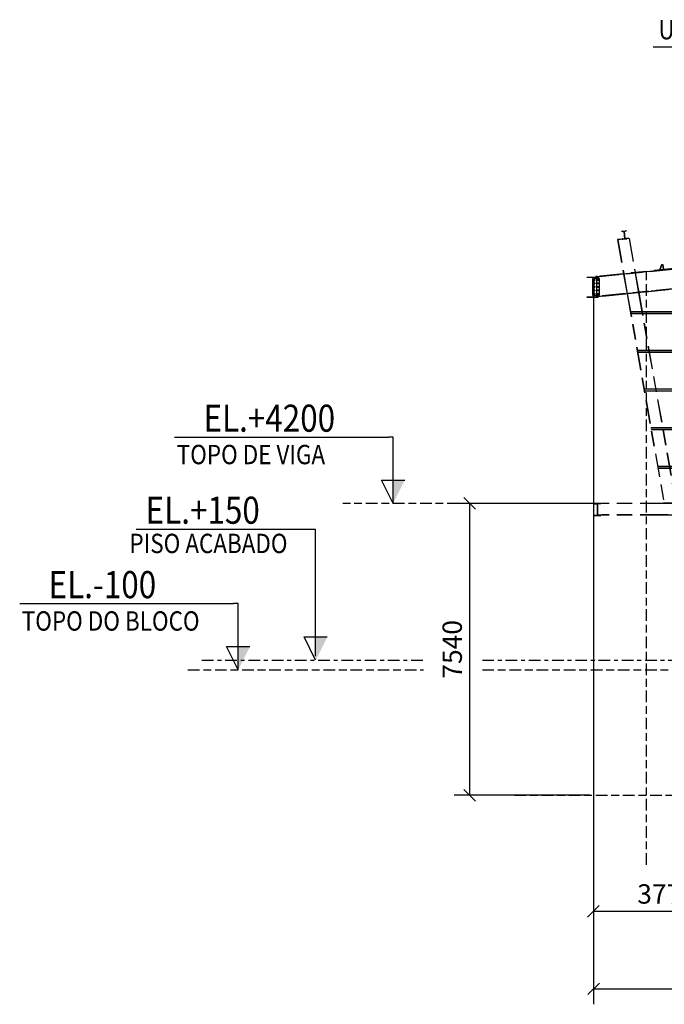
# Model space of a CAD drawing. Units: centimetres. Extents: x -7971 to 168200, y 0 to 118818.
# Drawn here: x 79117 to 95758, y 38858 to 64295 of the extents above; entities that cross this region are included whole.
import ezdxf

# ---------------------------------------------------------------- set-up
doc = ezdxf.new("R2010")
doc.units = ezdxf.units.CM
doc.header["$LTSCALE"] = 100
doc.header["$MEASUREMENT"] = 0
for name, pattern in [('XKITLINE00', [0]), ('XKITLINE03', [6, 3, -1, 1, -1]), ('XKITLINE06', [7, 3, -1, 2, -1])]:
    doc.linetypes.add(name, pattern=pattern)
doc.layers.add('COTAS', color=3, linetype='Continuous')
doc.layers.add('P04', color=3, linetype='Continuous')
doc.styles.add('ROMANS', font='ROMANS.SHX')
doc.styles.add('XTEEL', font='ROMANS.SHX', dxfattribs={"width": 0.85})
doc.dimstyles.new('TRAÇO-TRAÇO', dxfattribs={"dimscale": 200, "dimtxt": 2.5, "dimasz": 1.5, "dimexe": 2, "dimexo": 0, "dimgap": 1, "dimtad": 1, "dimdec": 0, "dimzin": 0, "dimdsep": 46, "dimtxsty": 'XTEEL', "dimblk1": 'OBLIQUE', "dimblk2": 'OBLIQUE', "dimsah": 1, "dimcen": 1, "dimclrd": 1, "dimclre": 1, "dimclrt": 4, "dimazin": 0, "dimtfac": 1, "dimtdec": 0, "dimtix": 1, "dimtmove": 2, "dimatfit": 3, "dimfxl": 2, "dimtolj": 1, "dimtzin": 0, "dimarcsym": 0})

# ---------------------------------------------------------------- blocks, each defined once
blk = doc.blocks.new('_Oblique')
at = {"color": 0, "linetype": 'ByBlock', "lineweight": -2}
blk.add_line((-0.5, -0.5), (0.5, 0.5), dxfattribs=at)
blk = doc.blocks.new('*D31')
at = {"color": 1, "lineweight": -2, "transparency": 16777216}
for p, q in [((93836, 51798), (90332, 51798)), ((90732, 51798), (90732, 44258)), ((93836, 44258), (90332, 44258))]:
    blk.add_line(p, q, dxfattribs=at)
at = {"layer": 'Defpoints', "color": 0, "transparency": 16777216}
for p in [(93836, 51798), (90732, 44258), (93836, 44258)]:
    blk.add_point(p, dxfattribs=at)
at = {"color": 1, "lineweight": -2, "transparency": 16777216, "xscale": 300, "yscale": 300, "zscale": 300}
for p, rotation in [((90732, 51798), 90), ((90732, 44258), 270)]:
    blk.add_blockref('_Oblique', p, dxfattribs=dict(at, rotation=rotation))
at = {"color": 4, "transparency": 16777216, "insert": (90282, 48028), "char_height": 500, "attachment_point": 5, "rotation": 90, "style": 'XTEEL'}
blk.add_mtext('\\A1;7540', dxfattribs=at)
blk = doc.blocks.new('*D41')
at = {"color": 1, "lineweight": -2, "transparency": 16777216}
for p, q in [((93928, 57634), (93928, 40858)), ((97704, 43608), (97704, 40858)), ((97704, 41258), (93928, 41258))]:
    blk.add_line(p, q, dxfattribs=at)
at = {"layer": 'Defpoints', "color": 0, "transparency": 16777216}
for p in [(93928, 57634), (97704, 43608), (93928, 41258)]:
    blk.add_point(p, dxfattribs=at)
at = {"color": 1, "lineweight": -2, "transparency": 16777216, "xscale": 300, "yscale": 300, "zscale": 300, "rotation": 180}
blk.add_blockref('_Oblique', (93928, 41258), dxfattribs=at)
at = {"color": 1, "lineweight": -2, "transparency": 16777216, "xscale": 300, "yscale": 300, "zscale": 300}
blk.add_blockref('_Oblique', (97704, 41258), dxfattribs=at)
at = {"color": 4, "transparency": 16777216, "insert": (95816, 41708), "char_height": 500, "attachment_point": 5, "style": 'XTEEL'}
blk.add_mtext('\\A1;3776', dxfattribs=at)
blk = doc.blocks.new('*D42')
at = {"color": 1, "lineweight": -2, "transparency": 16777216}
for p, q in [((93933, 57634), (93933, 38858)), ((122704, 43608), (122704, 38858)), ((93933, 39258), (122704, 39258))]:
    blk.add_line(p, q, dxfattribs=at)
at = {"layer": 'Defpoints', "color": 0, "transparency": 16777216}
for p in [(93933, 57634), (122704, 43608), (122704, 39258)]:
    blk.add_point(p, dxfattribs=at)
at = {"color": 1, "lineweight": -2, "transparency": 16777216, "xscale": 300, "yscale": 300, "zscale": 300, "rotation": 180}
blk.add_blockref('_Oblique', (93933, 39258), dxfattribs=at)
at = {"color": 1, "lineweight": -2, "transparency": 16777216, "xscale": 300, "yscale": 300, "zscale": 300}
blk.add_blockref('_Oblique', (122704, 39258), dxfattribs=at)
at = {"color": 4, "transparency": 16777216, "insert": (108319, 39708), "char_height": 500, "attachment_point": 5, "style": 'XTEEL'}
blk.add_mtext('\\A1;28771', dxfattribs=at)

msp = doc.modelspace()

# ---------------------------------------------------------------- linework, layer by layer
at = {"color": 1, "linetype": 'XKITLINE06'}
for p, q in [((95294.2, 42462), (95294.2, 57837.4)), ((93953.1, 51797.5), (87459.1, 51797.5)), ((83459.1, 47497.5), (89540.5, 47497.5)), ((91061.1, 47497.5), (100101.3, 47497.5)), ((91889.9, 44257.5), (132678.4, 44257.5))]:
    msp.add_line(p, q, dxfattribs=at)
at = {"color": 1, "linetype": 'XKITLINE00'}
for p, q in [((83117.4, 53509.8), (88638.3, 53509.8)), ((88757.2, 53509.8), (88638.3, 53509.8)), ((88757.2, 51797.5), (88757.2, 53509.8)), ((88757.2, 51797.5), (88457.2, 52397.5)), ((88457.2, 52397.5), (89057.2, 52397.5)), ((82125.2, 51133.1), (86757.2, 51133.1)), ((86757.2, 47853.9), (86757.2, 51133.1)), ((79117.4, 49209.8), (84638.3, 49209.8)), ((84757.2, 49209.8), (84638.3, 49209.8)), ((84757.2, 47497.5), (84757.2, 49209.8)), ((86757.2, 47747.5), (86457.2, 48347.5)), ((86457.2, 48347.5), (87057.2, 48347.5)), ((84757.2, 47497.5), (84457.2, 48097.5)), ((84457.2, 48097.5), (85057.2, 48097.5))]:
    msp.add_line(p, q, dxfattribs=at)
at = {"color": 1, "linetype": 'XKITLINE03'}
for p, q in [((83823.2, 47747.5), (89540.5, 47747.5)), ((91061.1, 47747.5), (100355.2, 47747.5))]:
    msp.add_line(p, q, dxfattribs=at)
at = {"color": 1, "linetype": 'Continuous'}
for points in [[(88757.2, 52397.5), (88757.2, 51797.5), (88757.2, 52397.5), (89057.2, 52397.5)], [(86757.2, 48347.5), (86757.2, 47747.5), (86757.2, 48347.5), (87057.2, 48347.5)], [(84757.2, 48097.5), (84757.2, 47497.5), (84757.2, 48097.5), (85057.2, 48097.5)]]:
    msp.add_solid(points, dxfattribs=at)
at = {"layer": 'COTAS'}
for p, q in [((94877.4, 56757.5), (123004.3, 56757.5)), ((94877.9, 56754.9), (123004.3, 56754.9)), ((94885.8, 56710.2), (123004.3, 56710.2)), ((94886.3, 56707.5), (123004.3, 56707.5)), ((95053.8, 55757.5), (123004.3, 55757.5)), ((95054.2, 55754.9), (123004.3, 55754.9)), ((95062.1, 55710.2), (123004.3, 55710.2)), ((95062.6, 55707.5), (123004.3, 55707.5)), ((95230.1, 54757.5), (123004.3, 54757.5)), ((95230.6, 54754.9), (123004.3, 54754.9)), ((95238.4, 54710.2), (123004.3, 54710.2)), ((95238.9, 54707.5), (123004.3, 54707.5)), ((95406.4, 53757.5), (123004.3, 53757.5)), ((95406.9, 53754.9), (123004.3, 53754.9)), ((95414.8, 53710.2), (123004.3, 53710.2)), ((95415.2, 53707.5), (123004.3, 53707.5)), ((95582.7, 52757.5), (123004.3, 52757.5)), ((95583.2, 52754.9), (123004.3, 52754.9)), ((95591.1, 52710.2), (123004.3, 52710.2)), ((95591.6, 52707.5), (123004.3, 52707.5))]:
    msp.add_line(p, q, dxfattribs=at)
at = {"layer": 'P04', "color": 8, "linetype": 'XKITLINE06', "ltscale": 2}
for p, q in [((105845.3, 58864.5), (93990.2, 57661)), ((93990.2, 57661), (105845.3, 58864.5)), ((105846.9, 58851.3), (93990.2, 57647.7)), ((105847, 58851.3), (93990.2, 57647.6)), ((93990.2, 57647.7), (105846.6, 58851.3)), ((105558.1, 58822), (93990.2, 57647.7)), ((94671.4, 58826.6), (94654.5, 58826.6)), ((94671.9, 58821.4), (94655, 58821.4)), ((94671.4, 58826.6), (94771, 58836.2)), ((94671.9, 58821.4), (94671.4, 58826.6)), ((94719.5, 58826), (94671.9, 58821.4)), ((94719.5, 58826), (94702.7, 58826)), ((94723.8, 58826.4), (94707, 58826.4)), ((94737.7, 58637.3), (94719.5, 58826)), ((94771.5, 58831), (94723.8, 58826.4)), ((94723.8, 58826.4), (94742, 58637.7)), ((94771, 58836.2), (94754.1, 58836.2)), ((94771.5, 58831), (94754.6, 58831)), ((94771, 58836.2), (94771.5, 58831)), ((94550.1, 58615.6), (94550.2, 58615.6)), ((94674.1, 58627.5), (94550.2, 58615.6)), ((94550.2, 58615.6), (94550.6, 58610.9)), ((94853.2, 58640), (94550.6, 58610.9)), ((94550.6, 58610.9), (94556.3, 58611.4)), ((94550.6, 58610.9), (94705.3, 57733.6)), ((94550.6, 58610.9), (94550.6, 58610.9)), ((94550.6, 58610.9), (94550.6, 58610.9)), ((94556.3, 58611.4), (94556.3, 58611.4)), ((94556.3, 58611.4), (94711, 57734.2)), ((94690.1, 58632.7), (94673.2, 58632.7)), ((94673.7, 58627.5), (94674, 58627.5)), ((94674, 58627.5), (94674.1, 58627.5)), ((94790, 58638.7), (94674.1, 58627.5)), ((94674.1, 58627.5), (94690.6, 58627.5)), ((94690.1, 58632.7), (94737.7, 58637.3)), ((94690.6, 58627.5), (94690.1, 58632.7)), ((94690.6, 58627.5), (94790.2, 58637.1)), ((94737.7, 58637.3), (94720.9, 58637.3)), ((94742, 58637.7), (94725.1, 58637.7)), ((94742, 58637.7), (94789.7, 58642.3)), ((94789.7, 58642.3), (94772.8, 58642.3)), ((94790.2, 58637.1), (94773.3, 58637.1)), ((94789.7, 58642.3), (94790.2, 58637.1)), ((94852.7, 58644.7), (94790, 58638.7)), ((94847.5, 58639.5), (94853.2, 58640)), ((94847.5, 58639.5), (95001.9, 57763.8)), ((94847.5, 58639.5), (94847.5, 58639.5)), ((94852.7, 58644.7), (94853.2, 58640)), ((94852.7, 58644.7), (94852.7, 58644.7)), ((94853.2, 58640), (94853.2, 58640)), ((94853.2, 58640), (95007.6, 57764.3)), ((94853.2, 58640), (94853.2, 58640)), ((105897.3, 58352.4), (93990.2, 57143.7)), ((105897.5, 58352.4), (94007.7, 57145.5)), ((105897.3, 58352.4), (94009.3, 57145.6)), ((105610.1, 58309.9), (94015.2, 57132.8)), ((94026.8, 57147.4), (105897.3, 58352.4)), ((105898.6, 58339.2), (94026.8, 57134)), ((95001.9, 57763.8), (95004.2, 57750.6)), ((95004.2, 57750.6), (95004.2, 57750.6)), ((95004.2, 57750.6), (95093.8, 57242.4)), ((95007.6, 57764.3), (95009.9, 57751.2)), ((95009.9, 57751.2), (95009.9, 57751.2)), ((95009.9, 57751.2), (95099.5, 57242.9)), ((95652.2, 57860.7), (95691.6, 57967.7)), ((95691.6, 57967.7), (95652.2, 57860.7)), ((95655.3, 57830.9), (95652.2, 57860.7)), ((95652.2, 57860.7), (95652.2, 57860.7)), ((95652.2, 57860.7), (95655.3, 57830.9)), ((95734.9, 57839), (95655.3, 57830.9)), ((95655.3, 57830.9), (95734.9, 57839)), ((95655.3, 57830.9), (95655.3, 57830.9)), ((95691.6, 57967.7), (95721.5, 57970.7)), ((95691.6, 57967.7), (95721.5, 57970.7)), ((95691.6, 57967.7), (95691.6, 57967.7)), ((95721.5, 57970.7), (95734.9, 57839)), ((95721.5, 57970.7), (95721.5, 57970.7)), ((95734.9, 57839), (95721.5, 57970.7)), ((95734.9, 57839), (95734.9, 57839)), ((93757.2, 57647.5), (94039.3, 57647.5)), ((93928.4, 57634.2), (93757.2, 57634.2)), ((93827.1, 57647.5), (93827.1, 57634.2)), ((93913.5, 57170.9), (93913.5, 57610.9)), ((93938, 57610.9), (93913.5, 57610.9)), ((93913.5, 57610.9), (93913.5, 57170.9)), ((93938, 57634.2), (93928.4, 57634.2)), ((93928.4, 57132.8), (93928.4, 57634.2)), ((93974.5, 57570.9), (93932.5, 57570.9)), ((94039.3, 57634.2), (93938, 57634.2)), ((93938, 57634.2), (93938, 57132.8)), ((94088.5, 57610.9), (93938, 57610.9)), ((93953.5, 57549.9), (93953.5, 57591.9)), ((93953.5, 57459.9), (93953.5, 57501.9)), ((94026.8, 57664.8), (93990.2, 57661)), ((93990.2, 57661), (93990.2, 57647.6)), ((93990.2, 57647.6), (94007.7, 57649.4)), ((94007.7, 57649.4), (94007.7, 57647.5)), ((94007.7, 57647.5), (94007.7, 57634.2)), ((94007.7, 57634.2), (94007.7, 57610.9)), ((94007.7, 57610.9), (94007.7, 57170.9)), ((94026.8, 57651.4), (94009.3, 57649.6)), ((94009.3, 57649.6), (94026.8, 57651.4)), ((94009.3, 57649.6), (94009.3, 57647.5)), ((94009.3, 57647.5), (94009.3, 57634.2)), ((94009.3, 57634.2), (94009.3, 57610.9)), ((94009.3, 57610.9), (94009.3, 57170.9)), ((94026.8, 57651.4), (94026.8, 57664.8)), ((94027.5, 57570.9), (94069.5, 57570.9)), ((94039.3, 57647.5), (94039.3, 57634.2)), ((94048.5, 57549.9), (94048.5, 57591.9)), ((94048.5, 57459.9), (94048.5, 57501.9)), ((94088.5, 57170.9), (94088.5, 57610.9)), ((94088.5, 57170.9), (94088.5, 57610.9)), ((94088.5, 57610.9), (94088.5, 57610.9)), ((94705.3, 57733.6), (94707.6, 57720.5)), ((94707.6, 57720.5), (94707.6, 57720.5)), ((94707.6, 57720.5), (94797.3, 57212.3)), ((94711, 57734.2), (94713.3, 57721.1)), ((94713.3, 57721.1), (94713.3, 57721.1)), ((94713.3, 57721.1), (94802.9, 57212.8)), ((93974.5, 57480.9), (93932.5, 57480.9)), ((93974.5, 57390.9), (93932.5, 57390.9)), ((93974.5, 57300.9), (93932.5, 57300.9)), ((93953.5, 57369.9), (93953.5, 57411.9)), ((93953.5, 57279.9), (93953.5, 57321.9)), ((94027.5, 57480.9), (94069.5, 57480.9)), ((94027.5, 57390.9), (94069.5, 57390.9)), ((94027.5, 57300.9), (94069.5, 57300.9)), ((94048.5, 57369.9), (94048.5, 57411.9)), ((94048.5, 57279.9), (94048.5, 57321.9)), ((95093.8, 57242.4), (96052.2, 51807)), ((95099.5, 57242.9), (96058, 51807)), ((93757.2, 57132.8), (93928.4, 57132.8)), ((94039.3, 57119.5), (93757.2, 57119.5)), ((93827.1, 57119.5), (93827.1, 57132.8)), ((93938, 57170.9), (93913.5, 57170.9)), ((93938, 57132.8), (93928.4, 57132.8)), ((93974.5, 57210.9), (93932.5, 57210.9)), ((94088.5, 57170.9), (93938, 57170.9)), ((93938, 57132.8), (94039.3, 57132.8)), ((93953.5, 57189.9), (93953.5, 57231.9)), ((94007.7, 57145.5), (93990.2, 57143.7)), ((93990.2, 57143.7), (93990.2, 57132.8)), ((94015.2, 57132.8), (93990.2, 57130.3)), ((94014.9, 57132.8), (93990.2, 57130.3)), ((93990.2, 57132.8), (93990.2, 57130.3)), ((94007.7, 57170.9), (94007.7, 57145.5)), ((94009.3, 57170.9), (94009.3, 57145.6)), ((94026.8, 57147.4), (94009.3, 57145.6)), ((94026.8, 57134), (94014.9, 57132.8)), ((94026.8, 57134), (94026.8, 57147.4)), ((94027.5, 57210.9), (94069.5, 57210.9)), ((94039.3, 57132.8), (94039.3, 57119.5)), ((94048.5, 57189.9), (94048.5, 57231.9)), ((94088.5, 57170.9), (94088.5, 57170.9)), ((94797.3, 57212.3), (95750.3, 51807)), ((94802.9, 57212.8), (95756.1, 51807)), ((93953.1, 51797.5), (93953.1, 51797.5)), ((93953.1, 51797.5), (93953.1, 51797.5)), ((93953.1, 51787.8), (93953.1, 51797.5)), ((93953.1, 51797.5), (93953.6, 51797.5)), ((94118.1, 51797.5), (93953.1, 51797.5)), ((93953.1, 51787.8), (93953.1, 51787.8)), ((93953.1, 51787.8), (93953.1, 51787.8)), ((93953.1, 51787.8), (93953.6, 51787.8)), ((93953.1, 51787.8), (94032.7, 51787.8)), ((93953.6, 51797.5), (93954.1, 51797.5)), ((93953.6, 51787.8), (93954.1, 51787.8)), ((93954.1, 51797.5), (93954.5, 51797.5)), ((93954.1, 51787.8), (93954.5, 51787.8)), ((93954.5, 51797.5), (93954.9, 51797.5)), ((93954.5, 51787.8), (93954.9, 51787.8)), ((93954.9, 51797.5), (93955.3, 51797.5)), ((93954.9, 51787.8), (93955.3, 51787.8)), ((93955.3, 51797.5), (93955.6, 51797.5)), ((93955.3, 51787.8), (93955.6, 51787.8)), ((93955.6, 51797.5), (93955.9, 51797.5)), ((93955.6, 51787.8), (93955.9, 51787.8)), ((93955.9, 51797.5), (93956.1, 51797.5)), ((93955.9, 51787.8), (93956.1, 51787.8)), ((93956.1, 51797.5), (93956.2, 51797.5)), ((93956.1, 51797.5), (93956.3, 51797.5)), ((93956.1, 51787.8), (93956.3, 51787.8)), ((93956.2, 51787.8), (93956.1, 51787.8)), ((93956.2, 51797.5), (93956.4, 51797.5)), ((93956.4, 51787.8), (93956.2, 51787.8)), ((93956.3, 51797.5), (93956.5, 51797.5)), ((93956.3, 51787.8), (93956.5, 51787.8)), ((93956.4, 51797.5), (93956.5, 51797.5)), ((93956.5, 51787.8), (93956.4, 51787.8)), ((93956.5, 51797.5), (93956.6, 51797.5)), ((93956.7, 51797.5), (93956.5, 51797.5)), ((93956.5, 51787.8), (93956.6, 51787.8)), ((93956.7, 51787.8), (93956.5, 51787.8)), ((93956.6, 51797.5), (93956.7, 51797.5)), ((93956.6, 51787.8), (93956.7, 51787.8)), ((93956.7, 51797.5), (93956.8, 51797.5)), ((93956.8, 51797.5), (93956.7, 51797.5)), ((93956.7, 51797.5), (93956.7, 51797.5)), ((93956.7, 51787.8), (93956.8, 51787.8)), ((93956.8, 51787.8), (93956.7, 51787.8)), ((93956.7, 51787.8), (93956.7, 51787.8)), ((93956.8, 51797.5), (93956.8, 51797.5)), ((93956.8, 51797.5), (93956.8, 51787.8)), ((93956.8, 51797.5), (93956.8, 51797.5)), ((93956.8, 51787.8), (93956.8, 51787.8)), ((93956.8, 51787.8), (93956.8, 51787.8)), ((94033.2, 51787.8), (94032.7, 51787.8)), ((94032.7, 51787.8), (94032.7, 51497.2)), ((94033.7, 51787.8), (94033.2, 51787.8)), ((94034.1, 51787.8), (94033.7, 51787.8)), ((94034.5, 51787.8), (94034.1, 51787.8)), ((94034.9, 51787.8), (94034.5, 51787.8)), ((94035.2, 51787.8), (94034.9, 51787.8)), ((94035.5, 51787.8), (94035.2, 51787.8)), ((94035.7, 51787.8), (94035.5, 51787.8)), ((94035.7, 51787.8), (94035.8, 51787.8)), ((94035.9, 51787.8), (94035.7, 51787.8)), ((94035.8, 51787.8), (94036, 51787.8)), ((94036.1, 51787.8), (94035.9, 51787.8)), ((94036, 51787.8), (94036.1, 51787.8)), ((94036.1, 51787.8), (94036.3, 51787.8)), ((94036.2, 51787.8), (94036.1, 51787.8)), ((94036.3, 51787.8), (94036.2, 51787.8)), ((94036.3, 51787.8), (94036.3, 51787.8)), ((94036.3, 51787.8), (94036.4, 51787.8)), ((94036.4, 51787.8), (94036.3, 51787.8)), ((94036.4, 51497.2), (94036.4, 51787.8)), ((94036.4, 51787.8), (94036.4, 51787.8)), ((94036.4, 51787.8), (94036.4, 51787.8)), ((94038.5, 51497.2), (94038.5, 51787.8)), ((94038.5, 51787.8), (94039, 51787.8)), ((94118.1, 51787.8), (94038.5, 51787.8)), ((94041.5, 51787.8), (94041.6, 51787.8)), ((94042.2, 51497.2), (94042.2, 51787.8)), ((94118.6, 51797.5), (94118.1, 51797.5)), ((94118.1, 51797.5), (94118.1, 51787.8)), ((94118.6, 51787.8), (94118.1, 51787.8)), ((94119.1, 51797.5), (94118.6, 51797.5)), ((94118.6, 51787.8), (94119.1, 51787.8)), ((94119.5, 51797.5), (94119.1, 51797.5)), ((94119.1, 51787.8), (94119.5, 51787.8)), ((94119.9, 51797.5), (94119.5, 51797.5)), ((94119.5, 51787.8), (94119.9, 51787.8)), ((94120.2, 51797.5), (94119.9, 51797.5)), ((94119.9, 51787.8), (94120.2, 51787.8)), ((94120.6, 51797.5), (94120.2, 51797.5)), ((94120.2, 51787.8), (94120.6, 51787.8)), ((94120.8, 51797.5), (94120.6, 51797.5)), ((94120.6, 51787.8), (94120.8, 51787.8)), ((94121.1, 51797.5), (94120.8, 51797.5)), ((94120.8, 51787.8), (94121.1, 51787.8)), ((94121.1, 51797.5), (94121.1, 51797.5)), ((94121.1, 51797.5), (94121.2, 51797.5)), ((94121.3, 51797.5), (94121.1, 51797.5)), ((94121.1, 51787.8), (94121.1, 51787.8)), ((94121.1, 51787.8), (94121.2, 51787.8)), ((94121.1, 51787.8), (94121.3, 51787.8)), ((94121.2, 51797.5), (94121.3, 51797.5)), ((94121.2, 51787.8), (94121.3, 51787.8)), ((94121.3, 51797.5), (94121.4, 51797.5)), ((94121.5, 51797.5), (94121.3, 51797.5)), ((94121.3, 51787.8), (94121.5, 51787.8)), ((94121.3, 51787.8), (94121.4, 51787.8)), ((94121.4, 51797.5), (94121.5, 51797.5)), ((94121.5, 51787.8), (94121.4, 51787.8)), ((94121.5, 51797.5), (94121.7, 51797.5)), ((94121.6, 51797.5), (94121.5, 51797.5)), ((94121.5, 51787.8), (94121.6, 51787.8)), ((94121.7, 51787.8), (94121.5, 51787.8)), ((94121.7, 51797.5), (94121.6, 51797.5)), ((94121.6, 51787.8), (94121.7, 51787.8)), ((94121.7, 51797.5), (94121.7, 51797.5)), ((94121.7, 51797.5), (94121.8, 51797.5)), ((94121.8, 51797.5), (94121.7, 51797.5)), ((94121.7, 51787.8), (94121.8, 51787.8)), ((94121.8, 51787.8), (94121.7, 51787.8)), ((94121.7, 51787.8), (94121.7, 51787.8)), ((94121.8, 51787.8), (94121.8, 51797.5)), ((94121.8, 51797.5), (94121.8, 51797.5)), ((94121.8, 51797.5), (94121.8, 51797.5)), ((94121.8, 51787.8), (94121.8, 51787.8)), ((94121.8, 51787.8), (94121.8, 51787.8)), ((95731.6, 51797.5), (94132.7, 51797.5)), ((95731.6, 51791.8), (94132.7, 51791.8)), ((94132.9, 51791.8), (94132.9, 51797.5)), ((96068, 51797.5), (95731.6, 51797.5)), ((95731.6, 51791.8), (95731.6, 51797.5)), ((95832.8, 51797.5), (95731.6, 51797.5)), ((95854.7, 51791.8), (95731.6, 51791.8)), ((95779.7, 51791.8), (95731.6, 51791.8)), ((96068, 51807), (95740.3, 51807)), ((95740.3, 51807), (95740.3, 51797.5)), ((95740.3, 51807), (95740.3, 51807)), ((95854.7, 51797.5), (95740.3, 51797.5)), ((95756.1, 51807), (95750.3, 51807)), ((95753.5, 51791.8), (95753.5, 51797.5)), ((95756.1, 51807), (95756.1, 51807)), ((93953.1, 51497.2), (93953.1, 51497.2)), ((93953.1, 51497.2), (93953.1, 51497.2)), ((93953.6, 51497.2), (93953.1, 51497.2)), ((93953.1, 51487.5), (93953.1, 51497.2)), ((93953.1, 51497.2), (94032.7, 51497.2)), ((93953.1, 51487.5), (93953.1, 51487.5)), ((93953.1, 51487.5), (93953.1, 51487.5)), ((93953.1, 51487.5), (93953.6, 51487.5)), ((93953.1, 51487.5), (94118.1, 51487.5)), ((93954.1, 51497.2), (93953.6, 51497.2)), ((93954.1, 51487.5), (93953.6, 51487.5)), ((93954.5, 51497.2), (93954.1, 51497.2)), ((93954.5, 51487.5), (93954.1, 51487.5)), ((93954.9, 51497.2), (93954.5, 51497.2)), ((93954.9, 51487.5), (93954.5, 51487.5)), ((93955.3, 51497.2), (93954.9, 51497.2)), ((93955.3, 51487.5), (93954.9, 51487.5)), ((93955.6, 51497.2), (93955.3, 51497.2)), ((93955.6, 51487.5), (93955.3, 51487.5)), ((93955.9, 51497.2), (93955.6, 51497.2)), ((93955.9, 51487.5), (93955.6, 51487.5)), ((93956.1, 51497.2), (93955.9, 51497.2)), ((93956.1, 51487.5), (93955.9, 51487.5)), ((93956.1, 51497.2), (93956.2, 51497.2)), ((93956.3, 51497.2), (93956.1, 51497.2)), ((93956.1, 51487.5), (93956.2, 51487.5)), ((93956.3, 51487.5), (93956.1, 51487.5)), ((93956.2, 51497.2), (93956.4, 51497.2)), ((93956.2, 51487.5), (93956.4, 51487.5)), ((93956.5, 51497.2), (93956.3, 51497.2)), ((93956.5, 51487.5), (93956.3, 51487.5)), ((93956.4, 51497.2), (93956.5, 51497.2)), ((93956.4, 51487.5), (93956.5, 51487.5)), ((93956.5, 51497.2), (93956.7, 51497.2)), ((93956.6, 51497.2), (93956.5, 51497.2)), ((93956.5, 51487.5), (93956.7, 51487.5)), ((93956.6, 51487.5), (93956.5, 51487.5)), ((93956.7, 51497.2), (93956.6, 51497.2)), ((93956.7, 51487.5), (93956.6, 51487.5)), ((93956.7, 51497.2), (93956.7, 51497.2)), ((93956.7, 51497.2), (93956.8, 51497.2)), ((93956.8, 51497.2), (93956.7, 51497.2)), ((93956.7, 51487.5), (93956.7, 51487.5)), ((93956.7, 51487.5), (93956.8, 51487.5)), ((93956.8, 51487.5), (93956.7, 51487.5)), ((93956.8, 51487.5), (93956.8, 51497.2)), ((93956.8, 51497.2), (93956.8, 51497.2)), ((93956.8, 51497.2), (93956.8, 51497.2)), ((93956.8, 51487.5), (93956.8, 51487.5)), ((93956.8, 51487.5), (93956.8, 51487.5)), ((94032.7, 51497.2), (94033.2, 51497.2)), ((94033.2, 51497.2), (94033.7, 51497.2)), ((94033.7, 51497.2), (94034.1, 51497.2)), ((94034.1, 51497.2), (94034.5, 51497.2)), ((94034.5, 51497.2), (94034.9, 51497.2)), ((94034.9, 51497.2), (94035.2, 51497.2)), ((94035.2, 51497.2), (94035.5, 51497.2)), ((94035.5, 51497.2), (94035.7, 51497.2)), ((94035.7, 51497.2), (94035.8, 51497.2)), ((94035.7, 51497.2), (94035.9, 51497.2)), ((94036, 51497.2), (94035.8, 51497.2)), ((94035.9, 51497.2), (94036.1, 51497.2)), ((94036.1, 51497.2), (94036, 51497.2)), ((94036.1, 51497.2), (94036.2, 51497.2)), ((94036.3, 51497.2), (94036.1, 51497.2)), ((94036.2, 51497.2), (94036.3, 51497.2)), ((94036.3, 51497.2), (94036.4, 51497.2)), ((94036.4, 51497.2), (94036.3, 51497.2)), ((94036.3, 51497.2), (94036.3, 51497.2)), ((94036.4, 51497.2), (94036.4, 51497.2)), ((94036.4, 51497.2), (94036.4, 51497.2)), ((94118.1, 51497.2), (94038.5, 51497.2)), ((94041.5, 51497.2), (94041.6, 51497.2)), ((94118.6, 51497.2), (94118.1, 51497.2)), ((94118.1, 51497.2), (94118.1, 51487.5)), ((94118.1, 51487.5), (94118.6, 51487.5)), ((94119.1, 51497.2), (94118.6, 51497.2)), ((94118.6, 51487.5), (94119.1, 51487.5)), ((94119.5, 51497.2), (94119.1, 51497.2)), ((94119.1, 51487.5), (94119.5, 51487.5)), ((94119.9, 51497.2), (94119.5, 51497.2)), ((94119.5, 51487.5), (94119.9, 51487.5)), ((94120.2, 51497.2), (94119.9, 51497.2)), ((94119.9, 51487.5), (94120.2, 51487.5)), ((94120.6, 51497.2), (94120.2, 51497.2)), ((94120.2, 51487.5), (94120.6, 51487.5)), ((94120.8, 51497.2), (94120.6, 51497.2)), ((94120.6, 51487.5), (94120.8, 51487.5)), ((94121.1, 51497.2), (94120.8, 51497.2)), ((94120.8, 51487.5), (94121.1, 51487.5)), ((94121.1, 51497.2), (94121.1, 51497.2)), ((94121.1, 51497.2), (94121.2, 51497.2)), ((94121.3, 51497.2), (94121.1, 51497.2)), ((94121.1, 51487.5), (94121.1, 51487.5)), ((94121.1, 51487.5), (94121.2, 51487.5)), ((94121.1, 51487.5), (94121.3, 51487.5)), ((94121.2, 51497.2), (94121.3, 51497.2)), ((94121.2, 51487.5), (94121.3, 51487.5)), ((94121.3, 51497.2), (94121.4, 51497.2)), ((94121.5, 51497.2), (94121.3, 51497.2)), ((94121.3, 51487.5), (94121.4, 51487.5)), ((94121.3, 51487.5), (94121.5, 51487.5)), ((94121.4, 51497.2), (94121.5, 51497.2)), ((94121.5, 51487.5), (94121.4, 51487.5)), ((94121.5, 51497.2), (94121.7, 51497.2)), ((94121.6, 51497.2), (94121.5, 51497.2)), ((94121.5, 51487.5), (94121.6, 51487.5)), ((94121.7, 51487.5), (94121.5, 51487.5)), ((94121.7, 51497.2), (94121.6, 51497.2)), ((94121.6, 51487.5), (94121.7, 51487.5)), ((94121.7, 51497.2), (94121.7, 51497.2)), ((94121.7, 51497.2), (94121.8, 51497.2)), ((94121.8, 51497.2), (94121.7, 51497.2)), ((94121.7, 51487.5), (94121.8, 51487.5)), ((94121.8, 51487.5), (94121.7, 51487.5)), ((94121.7, 51487.5), (94121.7, 51487.5)), ((94121.8, 51487.5), (94121.8, 51497.2)), ((94121.8, 51497.2), (94121.8, 51497.2)), ((94121.8, 51497.2), (94121.8, 51497.2)), ((94121.8, 51487.5), (94121.8, 51487.5)), ((94121.8, 51487.5), (94121.8, 51487.5)), ((95731.6, 51500.2), (94132.7, 51500.2)), ((95731.6, 51494.5), (94132.7, 51494.5)), ((94132.9, 51500.2), (94132.9, 51494.5)), ((95854.7, 51500.2), (95731.6, 51500.2)), ((95731.6, 51494.5), (95731.6, 51500.2)), ((95779.7, 51500.2), (95731.6, 51500.2)), ((96124.8, 51494.5), (95731.6, 51494.5)), ((95854.7, 51494.5), (95731.6, 51494.5)), ((95753.5, 51494.5), (95753.5, 51500.2))]:
    msp.add_line(p, q, dxfattribs=at)
for centre in [(93953.5, 57570.9), (93953.5, 57480.9), (94048.5, 57570.9), (94048.5, 57480.9), (93953.5, 57390.9), (93953.5, 57300.9), (94048.5, 57390.9), (94048.5, 57300.9), (93953.5, 57210.9), (94048.5, 57210.9)]:
    msp.add_circle(centre, 10.5, dxfattribs=at)

# ---------------------------------------------------------------- texts
at = {"color": 6, "style": 'ROMANS', "width": 0.85}
msp.add_text('UE127X50X17X2.65', height=500, dxfattribs=at).set_placement((95605.4, 63786.3))
at = {"color": 3, "style": 'ROMANS', "width": 0.85}
for s, p in [('EL.+4200', (83862.7, 53649.8)), ('EL.+150', (82368.7, 51273.1)), ('EL.-100', (79862.7, 49349.8))]:
    msp.add_text(s, height=700, dxfattribs=at).set_placement(p)
at = {"color": 4, "style": 'ROMANS', "width": 0.85}
for s, p in [('TOPO DE VIGA', (83171.2, 52811.1)), ('PISO ACABADO', (81950.9, 50514.5)), ('TOPO DO BLOCO', (79171.2, 48511.1))]:
    msp.add_text(s, height=500, dxfattribs=at).set_placement(p)

# ---------------------------------------------------------------- dimensions: what is measured, and where the dimension line sits
for base, p1, p2, picture, middle in [((93928.4, 41257.5), (97704.3, 43607.5), (93928.4, 57634.2), '*D41', (95816.4, 41707.5)), ((122704.3, 39257.5), (93933.2, 57634.2), (122704.3, 43607.5), '*D42', (108318.8, 39707.5))]:
    dim = msp.add_linear_dim(base=base, p1=p1, p2=p2, dimstyle='TRAÇO-TRAÇO')
    dim.commit()
    dim.dimension.update_dxf_attribs({"geometry": picture, "text_midpoint": middle})
dim = msp.add_linear_dim(base=(90731.6, 44257.5), p1=(93836.4, 51797.5), p2=(93836.4, 44257.5), angle=90, dimstyle='TRAÇO-TRAÇO')
dim.commit()
dim.dimension.update_dxf_attribs({"geometry": '*D31', "text_midpoint": (90281.6, 48027.5)})

# ---------------------------------------------------------------- leaders
msp.add_leader([(106543, 57757.5), (102117.6, 63586.3), (95470.6, 63586.3)], dimstyle='TRAÇO-TRAÇO')

doc.saveas('drawing.dxf')
